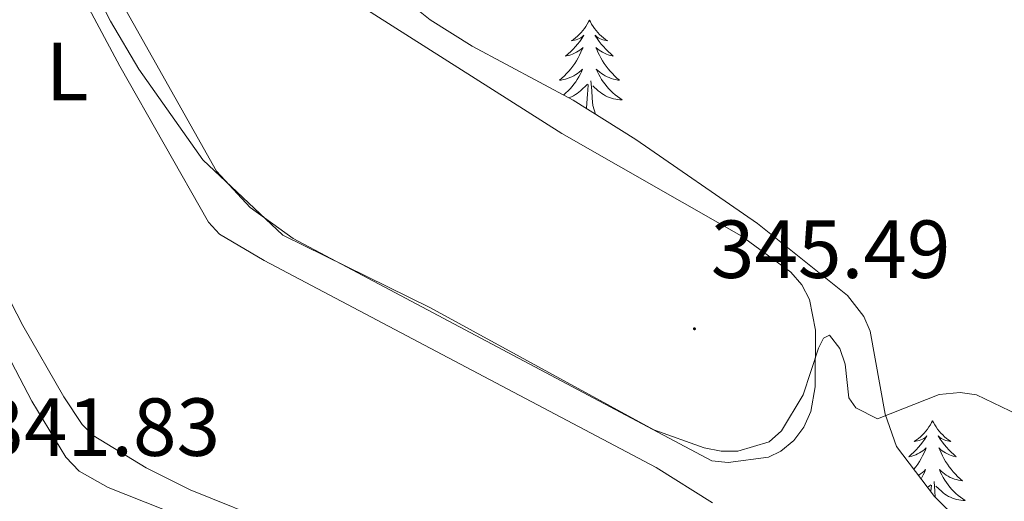
# Model space of a CAD drawing. Units: metres. Extents: x 614122 to 618625, y 4685016 to 4688060.
# Drawn here: x 617494 to 617614, y 4686793 to 4686852 of the extents above; entities that cross this region are included whole.
import ezdxf
from ezdxf.enums import TextEntityAlignment as Align

# ---------------------------------------------------------------- set-up
doc = ezdxf.new("R2010")
doc.units = ezdxf.units.M
doc.header["$MEASUREMENT"] = 0
for name, color, linetype, lineweight in [('Carátula', 7, 'Continuous', 5), ('Level 35', 92, 'Continuous', 0), ('Level 36', 19, 'Continuous', 40), ('Level 37', 92, 'Continuous', 0), ('Level 41', 19, 'Continuous', 0), ('Level 5', 36, 'Continuous', 0), ('Level 7', 1, 'Continuous', 0)]:
    doc.layers.add(name, color=color, linetype=linetype, lineweight=lineweight)
doc.styles.add('Arial', font='ARIAL.TTF', dxfattribs={"height": 0.2})

# ---------------------------------------------------------------- blocks, each defined once
blk = doc.blocks.new('5PATER')
at = {"layer": 'Carátula', "linetype": 'Continuous', "lineweight": 5}
h = blk.add_hatch(color=250, dxfattribs=at)
edge = h.paths.add_edge_path()
edge.add_ellipse((0, 0), major_axis=(-1.33, -1.34), ratio=0.999422, start_angle=0, end_angle=360)

msp = doc.modelspace()

# ---------------------------------------------------------------- linework, layer by layer
at = {"layer": 'Level 35', "color": 92, "linetype": 'Continuous', "lineweight": 0, "ltscale": 0.5}
msp.add_polyline3d([(617608.72, 4686790.46, 347.62), (617605.66, 4686793.45, 347.58), (617601.05, 4686799.54, 347.63), (617599.67, 4686803.48, 347.7), (617597.82, 4686813.61, 347.88), (617597.08, 4686815.37, 347.92), (617595.08, 4686817.94, 347.99), (617584.14, 4686826.7, 348.36), (617569.34, 4686836.93, 348.86), (617561.71, 4686841.72, 349.01), (617549.4, 4686848.31, 348.83), (617544.29, 4686851.5, 348.77), (617539.04, 4686855.76, 348.82)], dxfattribs=at)
at = {"layer": 'Level 36', "color": 92, "linetype": 'Continuous', "lineweight": 0}
for points in [[(617463.98, 4686874.18, 343.28), (617441.97, 4686916, 343.28), (617438.54, 4686923.42, 343.28), (617437.48, 4686928.69, 343.19), (617437.53, 4686930.66, 343.18), (617438.04, 4686932.01, 343.19), (617439.42, 4686933.62, 343.14), (617441.2, 4686934.49, 343.09), (617443.44, 4686934.83, 343.14), (617456.44, 4686934.16, 343.38), (617458.21, 4686933.24, 343.38), (617459.94, 4686931.9, 343.38), (617461.58, 4686929.98, 343.38), (617506.56, 4686845.84, 343.41), (617517.34, 4686826.86, 343.48), (617518.69, 4686825.39, 343.48), (617524.11, 4686822.2, 343.51), (617571.8, 4686796.98, 343.76), (617578.66, 4686792.68, 343.67)], [(617415.41, 4686893.98, 341.82), (617398.83, 4686926.32, 341.62), (617399.66, 4686928.04, 341.62), (617401.52, 4686928.88, 341.62), (617424.05, 4686931.14, 341.92), (617428.48, 4686930.82, 341.92), (617430.38, 4686930.04, 341.92), (617431.98, 4686928.72, 341.92), (617455.39, 4686882.61, 342.01), (617495.83, 4686805.08, 342.4), (617499.99, 4686798.23, 342.31), (617501.6, 4686796.55, 342.27), (617505.11, 4686794.56, 342.17), (617536.42, 4686782.14, 341.91)], [(617536.42, 4686785.66, 343.25), (617515.09, 4686794.28, 343.09), (617509.74, 4686796.96, 343.19), (617503.29, 4686800.88, 343.28), (617501.95, 4686802.23, 343.28), (617499.72, 4686805.61, 343.3), (617494.74, 4686814.26, 343.35), (617478.28, 4686846.28, 343.58), (617463.98, 4686874.18, 343.28)], [(617535.45, 4686853.45, 345.13), (617560.32, 4686837.64, 345.14), (617582.16, 4686825.2, 345.32), (617588.18, 4686820.79, 345.14), (617589.52, 4686819.24, 345.04), (617590.44, 4686817.44, 344.91), (617591.17, 4686813.72, 344.83), (617591.13, 4686806.81, 344.8), (617590.61, 4686803.81, 344.75), (617589.77, 4686801.92, 344.75), (617588.54, 4686800.28, 344.75), (617586.95, 4686798.97, 344.75), (617585.47, 4686798.23, 344.75), (617580.56, 4686797.62, 344.75), (617578.58, 4686797.82, 344.75), (617527.65, 4686824.89, 344.94), (617522.39, 4686828.64, 344.94), (617518.29, 4686833.07, 344.99), (617505.45, 4686855.98, 344.84)], [(617563.69, 4686851.46, 0.01), (617563.58, 4686851.24, 0.01), (617563.42, 4686850.97, 0.01), (617563.25, 4686850.7, 0.01), (617563.07, 4686850.44, 0.01), (617562.88, 4686850.2, 0.01), (617562.67, 4686849.96, 0.01), (617562.45, 4686849.73, 0.01), (617562.22, 4686849.52, 0.01), (617561.98, 4686849.31, 0.01), (617561.73, 4686849.12, 0.01), (617561.47, 4686848.94, 0.01), (617561.67, 4686848.97, 0.01), (617561.87, 4686849.01, 0.01), (617562.07, 4686849.06, 0.01), (617562.27, 4686849.13, 0.01), (617562.46, 4686849.22, 0.01), (617562.64, 4686849.31, 0.01), (617562.81, 4686849.43, 0.01), (617563.02, 4686849.62, 0.01), (617562.97, 4686849.55, 0.01), (617562.75, 4686849.21, 0.01), (617562.5, 4686848.87, 0.01), (617562.25, 4686848.54, 0.01), (617561.98, 4686848.23, 0.01), (617561.7, 4686847.92, 0.01), (617561.41, 4686847.63, 0.01), (617561.1, 4686847.35, 0.01), (617560.79, 4686847.08, 0.01), (617560.91, 4686847.1, 0.01), (617561.16, 4686847.16, 0.01), (617561.4, 4686847.23, 0.01), (617561.64, 4686847.32, 0.01), (617561.87, 4686847.42, 0.01), (617562.09, 4686847.54, 0.01), (617562.31, 4686847.67, 0.01), (617562.51, 4686847.82, 0.01), (617562.71, 4686847.97, 0.01)], [(617563.69, 4686851.46, 0.01), (617563.8, 4686851.24, 0.01), (617563.95, 4686850.97, 0.01), (617564.12, 4686850.7, 0.01), (617564.3, 4686850.44, 0.01), (617564.5, 4686850.2, 0.01), (617564.71, 4686849.96, 0.01), (617564.92, 4686849.73, 0.01), (617565.15, 4686849.52, 0.01), (617565.39, 4686849.31, 0.01), (617565.65, 4686849.12, 0.01), (617565.91, 4686848.94, 0.01), (617565.71, 4686848.97, 0.01), (617565.5, 4686849.01, 0.01), (617565.3, 4686849.06, 0.01), (617565.11, 4686849.13, 0.01), (617564.92, 4686849.22, 0.01), (617564.74, 4686849.31, 0.01), (617564.57, 4686849.43, 0.01), (617564.36, 4686849.62, 0.01), (617564.4, 4686849.55, 0.01), (617564.63, 4686849.21, 0.01), (617564.87, 4686848.87, 0.01), (617565.13, 4686848.54, 0.01), (617565.4, 4686848.23, 0.01), (617565.68, 4686847.92, 0.01), (617565.97, 4686847.63, 0.01), (617566.27, 4686847.35, 0.01), (617566.59, 4686847.08, 0.01), (617566.46, 4686847.1, 0.01), (617566.22, 4686847.16, 0.01), (617565.97, 4686847.23, 0.01), (617565.74, 4686847.32, 0.01), (617565.51, 4686847.42, 0.01), (617565.28, 4686847.54, 0.01), (617565.07, 4686847.67, 0.01), (617564.86, 4686847.82, 0.01), (617564.66, 4686847.97, 0.01), (617564.48, 4686848.14, 0.01), (617564.57, 4686847.92, 0.01), (617564.72, 4686847.56, 0.01), (617564.89, 4686847.2, 0.01), (617565.08, 4686846.86, 0.01), (617565.28, 4686846.52, 0.01), (617565.49, 4686846.19, 0.01), (617565.72, 4686845.86, 0.01), (617565.95, 4686845.55, 0.01), (617566.21, 4686845.25, 0.01), (617566.47, 4686844.96, 0.01), (617566.75, 4686844.68, 0.01), (617567.03, 4686844.41, 0.01), (617567.33, 4686844.15, 0.01), (617567.13, 4686844.17, 0.01), (617566.87, 4686844.22, 0.01), (617566.6, 4686844.28, 0.01), (617566.34, 4686844.36, 0.01), (617566.09, 4686844.46, 0.01), (617565.84, 4686844.56, 0.01), (617565.6, 4686844.69, 0.01), (617565.37, 4686844.83, 0.01), (617565.14, 4686844.98, 0.01), (617564.93, 4686845.14, 0.01), (617564.72, 4686845.32, 0.01), (617564.52, 4686845.5, 0.01), (617564.67, 4686845.18, 0.01)], [(617562.71, 4686847.97, 0.01), (617562.9, 4686848.14, 0.01), (617562.81, 4686847.92, 0.01), (617562.65, 4686847.56, 0.01), (617562.48, 4686847.2, 0.01), (617562.3, 4686846.86, 0.01), (617562.1, 4686846.52, 0.01), (617561.89, 4686846.19, 0.01), (617561.66, 4686845.86, 0.01), (617561.42, 4686845.55, 0.01), (617561.17, 4686845.25, 0.01), (617560.91, 4686844.96, 0.01), (617560.63, 4686844.68, 0.01), (617560.34, 4686844.41, 0.01), (617560.05, 4686844.15, 0.01), (617560.24, 4686844.17, 0.01), (617560.51, 4686844.22, 0.01), (617560.77, 4686844.28, 0.01), (617561.03, 4686844.36, 0.01), (617561.29, 4686844.46, 0.01), (617561.53, 4686844.56, 0.01), (617561.78, 4686844.69, 0.01), (617562.01, 4686844.83, 0.01), (617562.23, 4686844.98, 0.01), (617562.45, 4686845.14, 0.01), (617562.66, 4686845.32, 0.01), (617562.85, 4686845.5, 0.01), (617562.71, 4686845.18, 0.01), (617562.56, 4686844.86, 0.01), (617562.39, 4686844.54, 0.01), (617562.2, 4686844.24, 0.01), (617562.01, 4686843.94, 0.01), (617561.8, 4686843.65, 0.01), (617561.57, 4686843.37, 0.01), (617561.34, 4686843.11, 0.01), (617561.09, 4686842.85, 0.01), (617560.83, 4686842.6, 0.01), (617560.57, 4686842.37, 0.01), (617560.54, 4686842.35, 0.01)], [(617564.67, 4686845.18, 0.01), (617564.82, 4686844.86, 0.01), (617564.99, 4686844.54, 0.01), (617565.17, 4686844.24, 0.01), (617565.37, 4686843.94, 0.01), (617565.58, 4686843.65, 0.01), (617565.8, 4686843.37, 0.01), (617566.04, 4686843.11, 0.01), (617566.28, 4686842.85, 0.01), (617566.54, 4686842.6, 0.01), (617566.81, 4686842.37, 0.01), (617567.09, 4686842.15, 0.01), (617567.38, 4686841.94, 0.01), (617567.67, 4686841.75, 0.01), (617567.4, 4686841.76, 0.01), (617567.14, 4686841.78, 0.01), (617566.88, 4686841.82, 0.01), (617566.62, 4686841.88, 0.01), (617566.36, 4686841.95, 0.01), (617566.11, 4686842.04, 0.01), (617565.87, 4686842.14, 0.01), (617565.63, 4686842.26, 0.01), (617565.4, 4686842.39, 0.01), (617565.18, 4686842.53, 0.01), (617564.97, 4686842.69, 0.01), (617564.76, 4686842.86, 0.01), (617564.11, 4686843.48, 0.01)], [(617561.17, 4686842.01, 0.01), (617561.26, 4686842.04, 0.01), (617561.51, 4686842.14, 0.01), (617561.74, 4686842.26, 0.01), (617561.97, 4686842.39, 0.01), (617562.2, 4686842.53, 0.01), (617562.41, 4686842.69, 0.01), (617562.61, 4686842.86, 0.01), (617563.46, 4686843.66, 0.01)], [(617563.31, 4686840.71, 0.01), (617563.31, 4686840.73, 0.01), (617563.43, 4686842.47, 0.01), (617563.47, 4686842.9, 0.01), (617563.54, 4686843.63, 0.01)], [(617564.42, 4686840.02, 0.01), (617564.11, 4686841.05, 0.01), (617564.02, 4686841.96, 0.01), (617563.97, 4686842.9, 0.01), (617563.87, 4686844.07, 0.01)], [(617605.43, 4686802.69, 0.01), (617605.31, 4686802.47, 0.01), (617605.16, 4686802.2, 0.01), (617604.99, 4686801.93, 0.01), (617604.81, 4686801.67, 0.01), (617604.62, 4686801.42, 0.01), (617604.41, 4686801.19, 0.01), (617604.19, 4686800.96, 0.01), (617603.96, 4686800.74, 0.01), (617603.72, 4686800.54, 0.01), (617603.47, 4686800.35, 0.01), (617603.21, 4686800.17, 0.01), (617603.41, 4686800.2, 0.01), (617603.61, 4686800.23, 0.01), (617603.81, 4686800.29, 0.01), (617604.01, 4686800.36, 0.01), (617604.19, 4686800.44, 0.01), (617604.37, 4686800.54, 0.01), (617604.55, 4686800.65, 0.01), (617604.75, 4686800.84, 0.01), (617604.71, 4686800.78, 0.01), (617604.48, 4686800.43, 0.01), (617604.24, 4686800.1, 0.01), (617603.98, 4686799.77, 0.01), (617603.72, 4686799.46, 0.01), (617603.44, 4686799.15, 0.01), (617603.14, 4686798.86, 0.01), (617602.84, 4686798.57, 0.01), (617602.53, 4686798.3, 0.01), (617602.65, 4686798.33, 0.01), (617602.9, 4686798.38, 0.01), (617603.14, 4686798.46, 0.01), (617603.38, 4686798.54, 0.01), (617603.61, 4686798.65, 0.01), (617603.83, 4686798.77, 0.01), (617604.05, 4686798.9, 0.01), (617604.25, 4686799.04, 0.01), (617604.45, 4686799.2, 0.01), (617604.64, 4686799.37, 0.01), (617604.55, 4686799.15, 0.01), (617604.39, 4686798.79, 0.01), (617604.22, 4686798.43, 0.01), (617604.04, 4686798.08, 0.01), (617603.84, 4686797.74, 0.01), (617603.63, 4686797.41, 0.01), (617603.4, 4686797.09, 0.01), (617603.16, 4686796.78, 0.01), (617603.15, 4686796.77, 0.01)], [(617605.43, 4686802.69, 0.01), (617605.54, 4686802.47, 0.01), (617605.69, 4686802.2, 0.01), (617605.86, 4686801.93, 0.01), (617606.04, 4686801.67, 0.01), (617606.24, 4686801.42, 0.01), (617606.44, 4686801.19, 0.01), (617606.66, 4686800.96, 0.01), (617606.89, 4686800.74, 0.01), (617607.13, 4686800.54, 0.01), (617607.38, 4686800.35, 0.01), (617607.64, 4686800.17, 0.01), (617607.44, 4686800.2, 0.01), (617607.24, 4686800.23, 0.01), (617607.04, 4686800.29, 0.01), (617606.85, 4686800.36, 0.01), (617606.66, 4686800.44, 0.01), (617606.48, 4686800.54, 0.01), (617606.3, 4686800.65, 0.01), (617606.1, 4686800.84, 0.01), (617606.14, 4686800.78, 0.01), (617606.37, 4686800.43, 0.01), (617606.61, 4686800.1, 0.01), (617606.87, 4686799.77, 0.01), (617607.14, 4686799.46, 0.01), (617607.42, 4686799.15, 0.01), (617607.71, 4686798.86, 0.01), (617608.01, 4686798.57, 0.01), (617608.32, 4686798.3, 0.01), (617608.2, 4686798.33, 0.01), (617607.95, 4686798.38, 0.01), (617607.71, 4686798.46, 0.01), (617607.48, 4686798.54, 0.01), (617607.25, 4686798.65, 0.01), (617607.02, 4686798.77, 0.01), (617606.81, 4686798.9, 0.01), (617606.6, 4686799.04, 0.01), (617606.4, 4686799.2, 0.01), (617606.21, 4686799.37, 0.01), (617606.3, 4686799.15, 0.01), (617606.46, 4686798.79, 0.01), (617606.63, 4686798.43, 0.01), (617606.81, 4686798.08, 0.01), (617607.01, 4686797.74, 0.01), (617607.23, 4686797.41, 0.01), (617607.45, 4686797.09, 0.01), (617607.69, 4686796.78, 0.01), (617607.94, 4686796.48, 0.01), (617608.21, 4686796.18, 0.01), (617608.48, 4686795.9, 0.01), (617608.77, 4686795.63, 0.01), (617609.07, 4686795.38, 0.01), (617608.87, 4686795.4, 0.01), (617608.6, 4686795.45, 0.01), (617608.34, 4686795.51, 0.01), (617608.08, 4686795.59, 0.01), (617607.83, 4686795.68, 0.01), (617607.58, 4686795.79, 0.01), (617607.34, 4686795.92, 0.01), (617607.1, 4686796.05, 0.01), (617606.88, 4686796.2, 0.01), (617606.66, 4686796.37, 0.01), (617606.46, 4686796.54, 0.01), (617606.26, 4686796.73, 0.01), (617606.4, 4686796.4, 0.01)], [(617603.71, 4686796.03, 0.01), (617603.75, 4686796.05, 0.01), (617603.97, 4686796.2, 0.01), (617604.19, 4686796.37, 0.01), (617604.39, 4686796.54, 0.01), (617604.59, 4686796.73, 0.01), (617604.45, 4686796.4, 0.01), (617604.29, 4686796.08, 0.01), (617604.13, 4686795.77, 0.01), (617604.03, 4686795.61, 0.01)], [(617606.4, 4686796.4, 0.01), (617606.56, 4686796.08, 0.01), (617606.73, 4686795.77, 0.01), (617606.91, 4686795.46, 0.01), (617607.11, 4686795.17, 0.01), (617607.32, 4686794.88, 0.01), (617607.54, 4686794.6, 0.01), (617607.77, 4686794.33, 0.01), (617608.02, 4686794.08, 0.01), (617608.28, 4686793.83, 0.01), (617608.55, 4686793.6, 0.01), (617608.83, 4686793.37, 0.01), (617609.12, 4686793.16, 0.01), (617609.41, 4686792.97, 0.01), (617609.14, 4686792.98, 0.01), (617608.88, 4686793.01, 0.01), (617608.62, 4686793.05, 0.01), (617608.36, 4686793.11, 0.01), (617608.1, 4686793.18, 0.01), (617607.85, 4686793.26, 0.01), (617607.61, 4686793.37, 0.01), (617607.37, 4686793.48, 0.01), (617607.14, 4686793.62, 0.01), (617606.92, 4686793.76, 0.01), (617606.71, 4686793.92, 0.01), (617606.5, 4686794.09, 0.01), (617605.84, 4686794.71, 0.01)], [(617605.75, 4686793.37, 0.01), (617605.71, 4686794.13, 0.01), (617605.61, 4686795.3, 0.01)], [(617604.83, 4686794.54, 0.01), (617605.2, 4686794.89, 0.01)], [(617605.21, 4686794.06, 0.01), (617605.21, 4686794.13, 0.01), (617605.28, 4686794.85, 0.01)]]:
    msp.add_polyline3d(points, dxfattribs=at)
at = {"layer": 'Level 5', "color": 36, "linetype": 'Continuous', "lineweight": 0}
for points in [[(617594.78, 4686809.58, 345.01), (617594.15, 4686811.48, 345.01), (617592.87, 4686813.09, 345.01), (617592.17, 4686812.75, 345.01), (617591.55, 4686811.53, 345.01), (617589.69, 4686805.82, 345.01), (617587.05, 4686801.47, 345.01), (617585.56, 4686800.13, 345.01), (617581.72, 4686798.97, 345.01), (617579.72, 4686799, 345.01), (617577.66, 4686799.4, 345.01), (617571.51, 4686801.56, 345.01), (617544.25, 4686816.48, 345.01), (617526.38, 4686825.26, 345.01), (617516.65, 4686834.44, 345.01), (617508.87, 4686845.5, 345.01), (617505.4, 4686851.32, 345.01), (617498.31, 4686865.38, 345.01), (617494.81, 4686874.34, 345.01), (617485.66, 4686891.04, 345.01)], [(617618.89, 4686801.96, 345.01), (617610.77, 4686805.83, 345.01), (617608.79, 4686806.12, 345.01), (617606.25, 4686805.89, 345.01), (617598.73, 4686802.93, 345.01), (617596.11, 4686804.26, 345.01), (617595.26, 4686805.48, 345.01), (617594.78, 4686809.58, 345.01)]]:
    msp.add_polyline3d(points, dxfattribs=at)

# ---------------------------------------------------------------- block references
at = {"layer": 'Level 7', "color": 19, "linetype": 'Continuous', "lineweight": 0, "xscale": 0.09999983015004542, "yscale": 0.09999983015004542}
msp.add_blockref('5PATER', (617576.46, 4686813.88, 345.49), dxfattribs=at)

# ---------------------------------------------------------------- texts
at = {"layer": 'Level 37', "color": 92, "linetype": 'Continuous', "lineweight": 0, "style": 'Arial'}
msp.add_text('L', height=7, dxfattribs=at).set_placement((617500.14, 4686845.21, 343.45), align=Align.MIDDLE_CENTER)
at = {"layer": 'Level 41', "color": 19, "linetype": 'Continuous', "lineweight": 0, "style": 'Arial'}
for s, p in [('345.49', (617578.45, 4686817.88, 345.49)), ('341.83', (617489.59, 4686796.22, 341.84))]:
    msp.add_text(s, height=7, dxfattribs=at).set_placement(p, align=Align.BOTTOM_LEFT)

doc.saveas('drawing.dxf')
